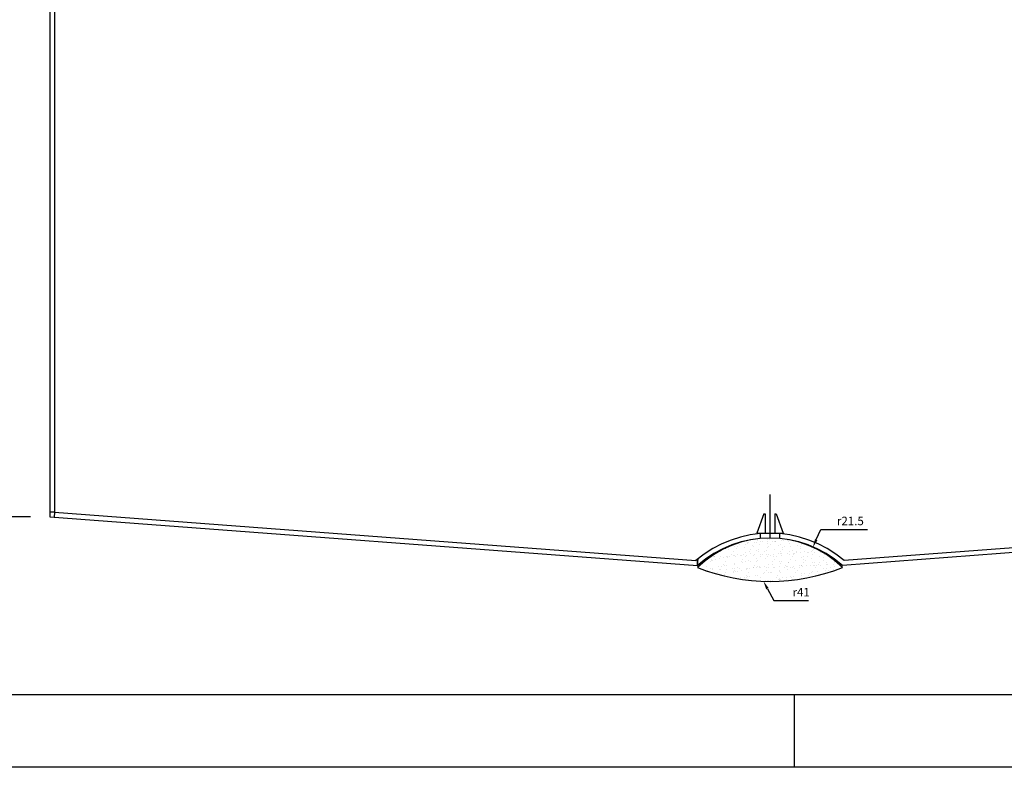
# Model space of a CAD drawing. Extents: x 0 to 1260, y 0 to 891.
# Drawn here: x 215 to 418, y 0 to 155 of the extents above; entities that cross this region are included whole.
import ezdxf
from ezdxf.enums import TextEntityAlignment as Align

# ---------------------------------------------------------------- set-up
doc = ezdxf.new("R2010")
doc.units = 0
doc.header["$LTSCALE"] = 18
doc.header["$MEASUREMENT"] = 0
doc.linetypes.add('AUSGEZOGEN', pattern=[0])
doc.linetypes.add('STRICHPUNKT', pattern=[1, 0.5, -0.25, 0, -0.25])
doc.layers.get('0').update_dxf_attribs({"linetype": 'CONTINUOUS'})
doc.layers.get('DEFPOINTS').update_dxf_attribs({"linetype": 'CONTINUOUS'})
for name, color, linetype in [('01-01', 2, 'CONTINUOUS'), ('01-99', 2, 'CONTINUOUS'), ('02-99', 1, 'AUSGEZOGEN'), ('05-01', 1, 'STRICHPUNKT'), ('06-99', 1, 'AUSGEZOGEN'), ('07-99', 6, 'AUSGEZOGEN'), ('08-01', 7, 'CONTINUOUS'), ('09-01', 7, 'CONTINUOUS'), ('10-01', 4, 'CONTINUOUS')]:
    doc.layers.add(name, color=color, linetype=linetype)
doc.styles.add('ROMANS', font='ROMANS.SHX')
doc.styles.add('ROMANS8', font='ROMANS8')
doc.styles.get("Standard").update_dxf_attribs({"font": 'txt.shx'})
doc.dimstyles.get("Standard").update_dxf_attribs({"dimtxt": 0.18, "dimasz": 0.18, "dimexe": 0.18, "dimexo": 0.0625, "dimgap": 0.09, "dimtad": 0, "dimtih": 1, "dimtoh": 1, "dimdec": 4, "dimzin": 0, "dimdsep": 46, "dimtxsty": 'Standard', "dimcen": 0.09, "dimadec": 0, "dimazin": 0, "dimtfac": 1, "dimtdec": 4, "dimtofl": 0, "dimtmove": 0, "dimatfit": 3, "dimfxl": 0, "dimtolj": 1, "dimtzin": 0, "dimarcsym": 0})

# ---------------------------------------------------------------- blocks, each defined once
blk = doc.blocks.new('*D0')
at = {"color": 0, "linetype": 'ByBlock'}
for p, q in [((471, 307.8), (412, 307.8)), ((420, 293.8), (420, 151.8)), ((471, 137.8), (412, 137.8))]:
    blk.add_line(p, q, dxfattribs=at)
for points in [[(417.67, 293.8), (422.33, 293.8), (420, 307.8)], [(417.67, 151.8), (422.33, 151.8), (420, 137.8)]]:
    blk.add_solid(points, dxfattribs=at)
at = {"layer": 'DEFPOINTS', "color": 0, "linetype": 'ByBlock'}
for p in [(475, 307.8), (420, 137.8), (475, 137.8)]:
    blk.add_point(p, dxfattribs=at)
at = {"color": 0, "linetype": 'ByBlock', "style": 'ROMANS'}
blk.add_text('170', height=14, rotation=90, dxfattribs=at).set_placement((406, 222.8), align=Align.MIDDLE_CENTER)
blk = doc.blocks.new('CNC-SOFT_ZRAHMEN')
at = {"layer": '01-99'}
blk.add_line((415, 5), (5, 5), dxfattribs=at)
at = {"layer": '07-99'}
for p, q in [((125, 5), (125, 0)), ((420, 0), (0, 0))]:
    blk.add_line(p, q, dxfattribs=at)
at = {"layer": '01-99', "style": 'ROMANS8', "width": 0.9}
for tag, p in [('E:M4', (232.5, 52)), ('PROJ', (322.5, 52)), ('COM', (232.5, 42)), ('POS', (322.5, 42)), ('E:M3', (232.5, 7))]:
    blk.add_attdef(tag, p, '', height=3, dxfattribs=at)
at = {"layer": '01-99', "style": 'ROMANS8'}
blk.add_attdef('E:M1', (349.5, 7), '', height=3.5, dxfattribs=at)
blk.add_attdef('E:MA', text='', height=3, dxfattribs=at).set_placement((336.5, 7), align=Align.CENTER)
at = {"layer": '02-99', "style": 'ROMANS8'}
blk.add_attdef('E:DOS', (378.5, 7), '', height=2.5, dxfattribs=at)
at = {"layer": '06-99', "style": 'ROMANS8', "width": 2.070423}
blk.add_attdef('E:M6', text='', height=2.5, dxfattribs=at).set_placement((265, 17), (282.5, 17), align=Align.FIT)
at = {"layer": '06-99', "style": 'ROMANS8', "width": 0.9}
blk.add_attdef('E:M5', (298, 17), '', height=2.5, dxfattribs=at)
at = {"layer": '07-99', "style": 'ROMANS8'}
blk.add_attdef('E:M2', text='', height=0.1, dxfattribs=at).set_placement((415, 4.5), align=Align.RIGHT)
blk = doc.blocks.new('*X25')
at = {"color": 0}
for p, q in [((413.39, 395.37), (413.39, 395.37)), ((413.71, 395.78), (413.71, 395.78)), ((414.09, 395.21), (414.09, 395.21)), ((414.34, 395.22), (414.34, 395.22)), ((415.42, 395.64), (415.42, 395.64)), ((415.52, 395.27), (415.52, 395.27)), ((415.91, 395.74), (415.91, 395.74)), ((416.6, 395.34), (416.6, 395.34)), ((416.87, 395.33), (416.87, 395.33)), ((417.12, 395.34), (417.12, 395.34)), ((417.14, 395.27), (417.14, 395.27)), ((418.29, 395.39), (418.29, 395.39)), ((418.76, 395.56), (418.76, 395.56)), ((419.64, 395.45), (419.64, 395.45)), ((419.83, 395.33), (419.83, 395.33)), ((419.89, 395.46), (419.89, 395.46)), ((405.8, 393.2), (405.8, 393.2)), ((406.34, 393.62), (406.34, 393.62)), ((406.83, 393.73), (406.83, 393.73)), ((407.43, 393.57), (407.43, 393.57)), ((408.5, 393.22), (408.5, 393.22)), ((408.59, 394.12), (408.59, 394.12)), ((409.05, 393.86), (409.05, 393.86)), ((409.34, 394.3), (409.34, 394.3)), ((409.66, 394.72), (409.66, 394.72)), ((409.96, 395.03), (409.96, 395.03)), ((410.66, 394.05), (410.66, 394.05)), ((410.88, 394.63), (410.88, 394.63)), ((411.31, 395.08), (411.31, 395.08)), ((411.37, 394.74), (411.37, 394.74)), ((411.56, 395.1), (411.56, 395.1)), ((411.73, 393.21), (411.73, 393.21)), ((412.05, 393.63), (412.05, 393.63)), ((412.28, 394.42), (412.28, 394.42)), ((412.55, 394.28), (412.55, 394.28)), ((412.74, 395.15), (412.74, 395.15)), ((413.13, 395.13), (413.13, 395.13)), ((413.22, 393.43), (413.22, 393.43)), ((413.71, 393.54), (413.71, 393.54)), ((413.9, 394.71), (413.9, 394.71)), ((414.95, 393.19), (414.95, 393.19)), ((415.31, 393.39), (415.31, 393.39)), ((415.47, 393.93), (415.47, 393.93)), ((415.51, 394.9), (415.51, 394.9)), ((415.78, 394.27), (415.78, 394.27)), ((416.1, 394.69), (416.1, 394.69)), ((416.92, 393.58), (416.92, 393.58)), ((417.76, 394.44), (417.76, 394.44)), ((418.18, 393.18), (418.18, 393.18)), ((418.25, 394.55), (418.25, 394.55)), ((418.5, 393.6), (418.5, 393.6)), ((418.55, 393.95), (418.55, 393.95)), ((419, 394.25), (419, 394.25)), ((420.01, 394.93), (420.01, 394.93)), ((420.1, 393.24), (420.1, 393.24)), ((420.16, 394.24), (420.16, 394.24)), ((420.59, 393.35), (420.59, 393.35)), ((421.4, 393.15), (421.4, 393.15)), ((421.77, 394.43), (421.77, 394.43)), ((422.23, 394.24), (422.23, 394.24)), ((422.35, 393.74), (422.35, 393.74)), ((422.55, 394.66), (422.55, 394.66)), ((424.63, 393.15), (424.63, 393.15)), ((424.81, 393.48), (424.81, 393.48)), ((424.95, 393.56), (424.95, 393.56)), ((403.63, 391.09), (403.63, 391.09)), ((403.95, 391.51), (403.95, 391.51)), ((403.98, 391.4), (403.98, 391.4)), ((404.14, 391.42), (404.14, 391.42)), ((404.25, 392.1), (404.25, 392.1)), ((404.45, 392.16), (404.45, 392.16)), ((404.5, 392.11), (404.5, 392.11)), ((404.63, 391.53), (404.63, 391.53)), ((405.6, 391.69), (405.6, 391.69)), ((405.68, 392.16), (405.68, 392.16)), ((406.39, 391.92), (406.39, 391.92)), ((407.03, 392.22), (407.03, 392.22)), ((407.21, 391.88), (407.21, 391.88)), ((407.28, 392.23), (407.28, 392.23)), ((407.68, 392.15), (407.68, 392.15)), ((408, 392.57), (408, 392.57)), ((408.46, 392.28), (408.46, 392.28)), ((408.68, 392.42), (408.68, 392.42)), ((408.84, 392.25), (408.84, 392.25)), ((409.17, 392.53), (409.17, 392.53)), ((409.81, 392.34), (409.81, 392.34)), ((410.06, 392.35), (410.06, 392.35)), ((410.4, 391.47), (410.4, 391.47)), ((410.46, 392.54), (410.46, 392.54)), ((410.9, 392.12), (410.9, 392.12)), ((410.93, 392.92), (410.93, 392.92)), ((411.02, 391.22), (411.02, 391.22)), ((411.23, 392.4), (411.23, 392.4)), ((411.51, 391.33), (411.51, 391.33)), ((411.86, 391.22), (411.86, 391.22)), ((412.06, 392.73), (412.06, 392.73)), ((412.58, 392.46), (412.58, 392.46)), ((412.83, 392.47), (412.83, 392.47)), ((413.27, 391.72), (413.27, 391.72)), ((413.47, 391.41), (413.47, 391.41)), ((413.69, 393.1), (413.69, 393.1)), ((414.01, 392.52), (414.01, 392.52)), ((414.13, 392.12), (414.13, 392.12)), ((414.45, 392.53), (414.45, 392.53)), ((415.1, 391.78), (415.1, 391.78)), ((415.36, 392.58), (415.36, 392.58)), ((415.56, 392.23), (415.56, 392.23)), ((415.61, 392.59), (415.61, 392.59)), ((416.05, 392.34), (416.05, 392.34)), ((416.72, 392.07), (416.72, 392.07)), ((416.79, 392.64), (416.79, 392.64)), ((416.85, 391.44), (416.85, 391.44)), ((417.35, 392.09), (417.35, 392.09)), ((417.81, 392.73), (417.81, 392.73)), ((418.14, 392.7), (418.14, 392.7)), ((418.32, 392.26), (418.32, 392.26)), ((418.39, 392.71), (418.39, 392.71)), ((418.39, 391.14), (418.39, 391.14)), ((419.57, 392.76), (419.57, 392.76)), ((419.95, 392.63), (419.95, 392.63)), ((420.15, 391.53), (420.15, 391.53)), ((420.58, 392.09), (420.58, 392.09)), ((420.9, 392.5), (420.9, 392.5)), ((420.92, 392.82), (420.92, 392.82)), ((421.16, 392.83), (421.16, 392.83)), ((421.36, 391.31), (421.36, 391.31)), ((421.57, 392.92), (421.57, 392.92)), ((422.34, 392.89), (422.34, 392.89)), ((422.45, 392.04), (422.45, 392.04)), ((422.93, 392.15), (422.93, 392.15)), ((422.98, 391.61), (422.98, 391.61)), ((423.18, 393.11), (423.18, 393.11)), ((423.29, 391.41), (423.29, 391.41)), ((423.69, 392.94), (423.69, 392.94)), ((423.79, 392.06), (423.79, 392.06)), ((423.94, 392.96), (423.94, 392.96)), ((424.58, 391.79), (424.58, 391.79)), ((424.69, 392.54), (424.69, 392.54)), ((425.12, 393.01), (425.12, 393.01)), ((426.21, 392.16), (426.21, 392.16)), ((426.47, 393.07), (426.47, 393.07)), ((426.72, 393.08), (426.72, 393.08)), ((427.02, 392.05), (427.02, 392.05)), ((427.03, 391.34), (427.03, 391.34)), ((427.34, 392.47), (427.34, 392.47)), ((429.24, 391.14), (429.24, 391.14)), ((402.16, 389.52), (402.16, 389.52)), ((402.36, 391.03), (402.36, 391.03)), ((402.75, 389.35), (402.75, 389.35)), ((402.8, 390), (402.8, 390)), ((403, 389.36), (403, 389.36)), ((403.76, 389.71), (403.76, 389.71)), ((404.17, 389.41), (404.17, 389.41)), ((404.19, 389.71), (404.19, 389.71)), ((405.39, 390.08), (405.39, 390.08)), ((405.52, 389.47), (405.52, 389.47)), ((405.77, 389.48), (405.77, 389.48)), ((406.03, 390), (406.03, 390)), ((406.35, 390.41), (406.35, 390.41)), ((406.48, 390.22), (406.48, 390.22)), ((406.85, 391.06), (406.85, 391.06)), ((406.95, 389.53), (406.95, 389.53)), ((406.97, 390.33), (406.97, 390.33)), ((407.01, 390.37), (407.01, 390.37)), ((408.3, 389.59), (408.3, 389.59)), ((408.42, 389.06), (408.42, 389.06)), ((408.55, 389.6), (408.55, 389.6)), ((408.62, 390.56), (408.62, 390.56)), ((408.73, 390.72), (408.73, 390.72)), ((408.75, 389.32), (408.75, 389.32)), ((409.25, 389.97), (409.25, 389.97)), ((409.31, 389.13), (409.31, 389.13)), ((409.73, 389.65), (409.73, 389.65)), ((410.02, 389.25), (410.02, 389.25)), ((410.08, 391.06), (410.08, 391.06)), ((410.25, 390.93), (410.25, 390.93)), ((411.07, 389.52), (411.07, 389.52)), ((411.08, 389.71), (411.08, 389.71)), ((411.33, 389.72), (411.33, 389.72)), ((411.65, 389.61), (411.65, 389.61)), ((412.48, 389.96), (412.48, 389.96)), ((412.51, 389.78), (412.51, 389.78)), ((412.8, 390.38), (412.8, 390.38)), ((413.27, 389.91), (413.27, 389.91)), ((413.3, 391.03), (413.3, 391.03)), ((413.37, 390.03), (413.37, 390.03)), ((413.85, 390.13), (413.85, 390.13)), ((413.86, 389.83), (413.86, 389.83)), ((414.11, 389.85), (414.11, 389.85)), ((414.88, 390.1), (414.88, 390.1)), ((415.19, 389.29), (415.19, 389.29)), ((415.28, 389.9), (415.28, 389.9)), ((415.61, 390.52), (415.61, 390.52)), ((415.69, 389.94), (415.69, 389.94)), ((416.51, 390.46), (416.51, 390.46)), ((416.53, 391.03), (416.53, 391.03)), ((416.63, 389.96), (416.63, 389.96)), ((416.88, 389.97), (416.88, 389.97)), ((417.91, 391.03), (417.91, 391.03)), ((417.91, 389.14), (417.91, 389.14)), ((417.95, 389.32), (417.95, 389.32)), ((418.06, 390.02), (418.06, 390.02)), ((418.12, 390.76), (418.12, 390.76)), ((418.92, 389.93), (418.92, 389.93)), ((419.24, 390.35), (419.24, 390.35)), ((419.41, 390.08), (419.41, 390.08)), ((419.53, 389.44), (419.53, 389.44)), ((419.66, 390.09), (419.66, 390.09)), ((419.73, 390.94), (419.73, 390.94)), ((419.74, 391), (419.74, 391)), ((420.25, 389.83), (420.25, 389.83)), ((420.74, 389.94), (420.74, 389.94)), ((420.84, 390.14), (420.84, 390.14)), ((421.14, 389.63), (421.14, 389.63)), ((421.64, 389.26), (421.64, 389.26)), ((422.14, 389.91), (422.14, 389.91)), ((422.19, 390.2), (422.19, 390.2)), ((422.44, 390.21), (422.44, 390.21)), ((422.49, 390.33), (422.49, 390.33)), ((422.77, 389.99), (422.77, 389.99)), ((422.97, 390.99), (422.97, 390.99)), ((423.62, 390.26), (423.62, 390.26)), ((424.39, 390.29), (424.39, 390.29)), ((424.79, 390.84), (424.79, 390.84)), ((424.83, 389.13), (424.83, 389.13)), ((424.96, 390.32), (424.96, 390.32)), ((425.21, 390.33), (425.21, 390.33)), ((425.28, 390.95), (425.28, 390.95)), ((425.37, 389.9), (425.37, 389.9)), ((425.69, 390.32), (425.69, 390.32)), ((425.99, 390.48), (425.99, 390.48)), ((426.19, 390.97), (426.19, 390.97)), ((426.39, 390.38), (426.39, 390.38)), ((427.13, 389.64), (427.13, 389.64)), ((427.4, 389.16), (427.4, 389.16)), ((427.62, 390.84), (427.62, 390.84)), ((427.62, 389.75), (427.62, 389.75)), ((427.74, 390.44), (427.74, 390.44)), ((427.99, 390.45), (427.99, 390.45)), ((428.09, 389.22), (428.09, 389.22)), ((428.59, 389.87), (428.59, 389.87)), ((429.03, 389.53), (429.03, 389.53)), ((429.17, 390.5), (429.17, 390.5)), ((429.37, 390.14), (429.37, 390.14)), ((429.42, 390.96), (429.42, 390.96)), ((430.65, 389.82), (430.65, 389.82)), ((405.2, 388.91), (405.2, 388.91)), ((406.53, 388.51), (406.53, 388.51)), ((406.8, 388.76), (406.8, 388.76)), ((408.43, 388.9), (408.43, 388.9)), ((408.83, 389.02), (408.83, 389.02)), ((409.83, 387.74), (409.83, 387.74)), ((410.82, 387.81), (410.82, 387.81)), ((411.14, 388.23), (411.14, 388.23)), ((411.17, 387.82), (411.17, 387.82)), ((411.43, 387.93), (411.43, 387.93)), ((411.64, 388.88), (411.64, 388.88)), ((411.66, 387.93), (411.66, 387.93)), ((413.06, 388.29), (413.06, 388.29)), ((413.41, 388.32), (413.41, 388.32)), ((413.54, 387.13), (413.54, 387.13)), ((413.78, 387.15), (413.78, 387.15)), ((414.04, 387.78), (414.04, 387.78)), ((414.68, 388.59), (414.68, 388.59)), ((414.87, 388.87), (414.87, 388.87)), ((415.13, 387.21), (415.13, 387.21)), ((415.38, 387.22), (415.38, 387.22)), ((415.71, 388.83), (415.71, 388.83)), ((415.75, 387.12), (415.75, 387.12)), ((416.09, 387.27), (416.09, 387.27)), ((416.2, 388.93), (416.2, 388.93)), ((416.28, 388.78), (416.28, 388.78)), ((416.56, 387.27), (416.56, 387.27)), ((417.27, 387.78), (417.27, 387.78)), ((417.59, 388.19), (417.59, 388.19)), ((417.69, 387.46), (417.69, 387.46)), ((417.9, 387.33), (417.9, 387.33)), ((418.05, 387.63), (418.05, 387.63)), ((418.09, 388.85), (418.09, 388.85)), ((418.15, 387.34), (418.15, 387.34)), ((418.54, 387.73), (418.54, 387.73)), ((419.32, 387.83), (419.32, 387.83)), ((419.33, 387.39), (419.33, 387.39)), ((420.29, 388.12), (420.29, 388.12)), ((420.49, 387.75), (420.49, 387.75)), ((420.68, 387.45), (420.68, 387.45)), ((420.93, 387.46), (420.93, 387.46)), ((420.94, 388.12), (420.94, 388.12)), ((421.32, 388.84), (421.32, 388.84)), ((422.11, 387.51), (422.11, 387.51)), ((422.54, 388.31), (422.54, 388.31)), ((422.59, 388.63), (422.59, 388.63)), ((423.08, 388.74), (423.08, 388.74)), ((424.04, 388.16), (424.04, 388.16)), ((424.17, 388.68), (424.17, 388.68)), ((424.54, 388.81), (424.54, 388.81)), ((425.79, 388.97), (425.79, 388.97)), ((427.77, 388.81), (427.77, 388.81))]:
    blk.add_line(p, q, dxfattribs=at)

msp = doc.modelspace()

# ---------------------------------------------------------------- linework, layer by layer
at = {"layer": '01-01'}
for p, q in [((221, 221.8), (221, 51.8)), ((222, 221), (222, 52.72763)), ((222, 52.72763), (221, 52.72763)), ((221, 51.8), (355, 41.72449)), ((222, 52.72763), (221.92502, 51.73045)), ((222, 52.72763), (354.65982, 42.75289)), ((519, 51.8), (385, 41.72449)), ((518, 52.72763), (385.34018, 42.75289)), ((355, 41.72449), (355.10512, 43.12254)), ((355, 41.72449), (355, 43.03693))]:
    msp.add_line(p, q, dxfattribs=at)
for centre, radius, start, end in [((370, 24.72658), 23.67, 49.6026065, 130.3973935), ((370, 24.72658), 22.67, 48.5728374, 131.4271626), ((370, 25.89658), 21.5, 45.7592812, 134.2407188)]:
    msp.add_arc(centre, radius, start, end, dxfattribs=at)
at = {"layer": '05-01'}
msp.add_line((370, 47.39658), (370, 58.77681), dxfattribs=at)
at = {"layer": '09-01'}
for p, q in [((379.55842, 47.06627), (380.48586, 49.18119)), ((380.48586, 49.18119), (383.33879, 49.18119)), ((383.33879, 49.18119), (390.17212, 49.18119)), ((369.45641, 36.92064), (370.75729, 34.44989)), ((370.75729, 34.44989), (374.14319, 34.44989)), ((374.14319, 34.44989), (377.97652, 34.44989))]:
    msp.add_line(p, q, dxfattribs=at)
for points in [[(379.82554, 46.94914), (379.29131, 47.18341), (378.85562, 45.4636)], [(369.19833, 36.78475), (369.71449, 37.05652), (368.64111, 38.46912)]]:
    msp.add_solid(points, dxfattribs=at)
at = {"layer": '10-01'}
for p, q in [((368.72794, 52.39658), (367.27206, 48.39658)), ((368.72794, 52.39658), (369, 52.39658)), ((369, 52.39658), (369, 48.39658)), ((371, 52.39658), (371.27206, 52.39658)), ((371, 52.39658), (371, 48.39658)), ((371.27206, 52.39658), (372.72794, 48.39658)), ((367.27206, 48.39658), (372.72794, 48.39658)), ((368, 47.30322), (368, 48.39658)), ((372, 47.30322), (372, 48.39658))]:
    msp.add_line(p, q, dxfattribs=at)
for centre, radius, start, end in [((370, 25.92658), 21.47, 45.7147946, 134.3311991), ((370, 79.43598), 40.99571, 248.5324976, 291.4675024), ((370, 25.92658), 21.47, 45.6688009, 45.7147946)]:
    msp.add_arc(centre, radius, start, end, dxfattribs=at)

# ---------------------------------------------------------------- block references
at = {"layer": '01-99', "xscale": 3, "yscale": 3, "zscale": 3}
msp.add_blockref('CNC-SOFT_ZRAHMEN', (0, 0), dxfattribs=at)
at = {"layer": '08-01'}
msp.add_blockref('*X25', (-46, -348.57342), dxfattribs=at)

# ---------------------------------------------------------------- texts
at = {"layer": '09-01', "style": 'ROMANS'}
msp.add_text('r21.5', height=1.75, dxfattribs=at).set_placement((383.83879, 50.93119), align=Align.MIDDLE_LEFT)
msp.add_text('r41', height=1.75, rotation=360, dxfattribs=at).set_placement((374.64319, 36.19989), align=Align.MIDDLE_LEFT)

# ---------------------------------------------------------------- dimensions: what is measured, and where the dimension line sits
at = {"layer": '09-01'}
dim = msp.add_linear_dim(base=(166, 51.8), p1=(221, 221.8), p2=(221, 51.8), angle=90, dimstyle='Standard', dxfattribs=at)
dim.commit()
dim.dimension.update_dxf_attribs({"geometry": '*D0', "text_midpoint": (152, 136.8), "insert": (-254, -86)})

doc.saveas('drawing.dxf')
